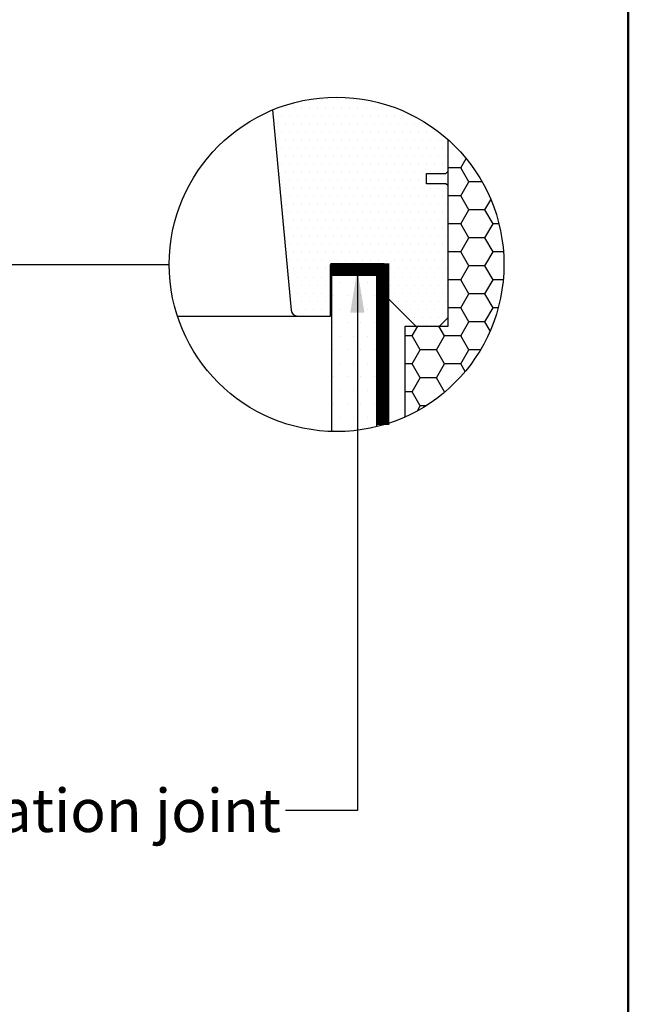
# Model space of a CAD drawing. Extents: x 0 to 4400, y 1535 to 4705.
# Drawn here: x 3958 to 4240, y 2155 to 2612 of the extents above; entities that cross this region are included whole.
import ezdxf

# ---------------------------------------------------------------- set-up
doc = ezdxf.new("R2010")
doc.units = 0
doc.header["$LTSCALE"] = 50
doc.header["$MEASUREMENT"] = 0
doc.linetypes.add('HIDDEN', pattern=[0.375, 0.25, -0.125])
for name, color, linetype in [('logo', 1, 'CONTINUOUS'), ('VELUX_HATCH', 1, 'CONTINUOUS'), ('VELUX_INSULATIONFRAME_BDX', 5, 'CONTINUOUS'), ('VELUX_LINNING', 2, 'CONTINUOUS'), ('VELUX_ROOFWINDOW', 2, 'CONTINUOUS'), ('VELUX_TEXT', 7, 'CONTINUOUS'), ('VELUX_VAPOUR-BARRIER', 1, 'HIDDEN')]:
    doc.layers.add(name, color=color, linetype=linetype)
doc.layers.add('R-H cont 0.50', color=7, linetype='CONTINUOUS', lineweight=50)
doc.styles.add('ROMANS', font='romans')
doc.styles.add('Verdana', font='verdana.TTF')
doc.dimstyles.new('Verdana$7', dxfattribs={"dimscale": 0, "dimtxt": 15, "dimasz": 20, "dimexe": 2, "dimexo": 0, "dimgap": 2, "dimtad": 1, "dimdec": 0, "dimzin": 0, "dimdsep": 46, "dimtxsty": 'ROMANS', "dimcen": 0.09, "dimclrd": 256, "dimclre": 256, "dimclrt": 256, "dimadec": 0, "dimazin": 0, "dimtfac": 1, "dimtdec": 0, "dimtix": 1, "dimtmove": 0, "dimatfit": 3, "dimfxl": 0, "dimtolj": 1, "dimtzin": 0, "dimarcsym": 0})

# ---------------------------------------------------------------- blocks, each defined once
blk = doc.blocks.new('V21_PAKNING')
at = {"layer": 'VELUX_ROOFWINDOW', "const_width": 3}
blk.add_lwpolyline([(27.3, -36.2), (14.8, -36.2)], dxfattribs=at)
blk = doc.blocks.new('frame')
at = {"layer": 'R-H cont 0.50'}
blk.add_lwpolyline([(26, 289), (414, 289), (414, 8), (26, 8)], close=True, dxfattribs=at)

msp = doc.modelspace()

# ---------------------------------------------------------------- hatches: boundary and pattern name
at = {"layer": 'VELUX_HATCH', "linetype": 'Continuous'}
h = msp.add_hatch(dxfattribs=at)
h.set_pattern_fill('DOTS', color=256, scale=60, style=0)
h.set_pattern_definition([(0, (-4024.727, -3934.532), (1.875, 3.75), [0, -3.75])])
h.paths.add_polyline_path([(4156.46, 2556.67, 0.288291), (4075.02, 2570.52), (4083.61, 2477.56, 0.387475), (4086.6, 2474.84), (4101.86, 2474.84), (4101.86, 2498.84), (4126.86, 2498.84), (4126.86, 2484.84), (4141.46, 2470.24), (4152.46, 2470.24), (4156.46, 2474.24), (4156.46, 2535.24), (4155.46, 2536.24), (4146.46, 2536.24), (4146.46, 2541.04), (4155.46, 2541.04), (4156.46, 2542.04)])
at = {"layer": 'VELUX_HATCH'}
h = msp.add_hatch(dxfattribs=at)
h.set_pattern_fill('HONEY', color=5, scale=60, style=0)
h.set_pattern_definition([(180, (6716.043, 1406.9555), (-11.25, 6.49519), [7.5, -15]), (60, (6716.043, 1406.9555), (11.25, 6.49519), [7.5, -15]), (120, (6716.043, 1406.9555), (-2e-08, 12.990381), [-15, 7.5])])
h.paths.add_polyline_path([(4156.46, 2470.24), (4136.46, 2470.24), (4136.46, 2428.04, 0.295556), (4182.32, 2498.84, 0.213405), (4156.46, 2556.67)])
at = {"layer": 'VELUX_HATCH', "linetype": 'Continuous'}
h = msp.add_hatch(dxfattribs=at)
h.set_pattern_fill('DOTS', color=256, scale=100, style=0)
h.set_pattern_definition([(0, (-4024.727, -3934.532), (3.125, 6.25), [0, -6.25])])
h.paths.add_polyline_path([(4123.24, 2496.44), (4102.44, 2496.44), (4102.44, 2421.29, 0.067705), (4123.24, 2423.49)])

# ---------------------------------------------------------------- linework, layer by layer
at = {"layer": 'VELUX_INSULATIONFRAME_BDX'}
msp.add_lwpolyline([(4136.46, 2428.04), (4136.46, 2470.24), (4156.46, 2470.24), (4156.46, 2556.67)], dxfattribs=at)
at = {"layer": 'VELUX_LINNING'}
for p, q in [((4102.44, 2498.84), (4102.44, 2421.29)), ((4123.24, 2498.84), (4123.24, 2423.49))]:
    msp.add_line(p, q, dxfattribs=at)
at = {"layer": 'VELUX_LINNING', "color": 0}
msp.add_line((4030.94, 2474.84), (4086.6, 2474.84), dxfattribs=at)
at = {"layer": 'VELUX_ROOFWINDOW'}
msp.add_lwpolyline([(4075.02, 2570.52), (4083.61, 2477.56, 0.387475), (4086.6, 2474.84), (4101.86, 2474.84), (4101.86, 2498.84), (4126.86, 2498.84), (4126.86, 2484.84), (4141.46, 2470.24), (4152.46, 2470.24), (4156.46, 2474.24), (4156.46, 2535.24), (4155.46, 2536.24), (4146.46, 2536.24), (4146.46, 2541.04), (4155.46, 2541.04), (4156.46, 2542.04), (4156.46, 2556.67)], format="xyb", dxfattribs=at)
at = {"layer": 'VELUX_TEXT'}
msp.add_line((3702.79, 2498.84), (4027.14, 2498.84), dxfattribs=at)
msp.add_circle((4104.73, 2498.84), 77.59, dxfattribs=at)
at = {"layer": 'VELUX_VAPOUR-BARRIER', "ltscale": 1.5, "const_width": 6}
msp.add_lwpolyline([(4126.13, 2424.26), (4126.13, 2496.39), (4104.73, 2496.39)], dxfattribs=at)

# ---------------------------------------------------------------- block references
at = {"layer": 'logo', "xscale": 10, "yscale": 10, "zscale": 10}
msp.add_blockref('frame', (100, 1635), dxfattribs=at)
at = {"layer": 'VELUX_HATCH', "extrusion": (0, 0, -1), "xscale": 2, "yscale": 2, "zscale": -2}
msp.add_blockref('V21_PAKNING', (-4156.46, 2568.84), dxfattribs=at)
msp.add_blockref('V21_PAKNING', (-4156.46, 2568.84), dxfattribs=at)

# ---------------------------------------------------------------- texts
at = {"layer": 'VELUX_TEXT', "insert": (4078.98, 2245.44), "char_height": 20, "attachment_point": 6, "style": 'Verdana'}
msp.add_mtext('{\\fVerdana|b0|i0|c238|p34;installation joint}', dxfattribs=at)

# ---------------------------------------------------------------- leaders
at = {"layer": 'VELUX_TEXT', "annotation_type": 0, "has_hookline": 1, "hookline_direction": 1, "text_width": 219.48}
msp.add_leader([(4114.36, 2496.44), (4114.36, 2245.44), (4080.98, 2245.44)], dimstyle='Verdana$7', override={"dimscale": 1, "dimtad": 0}, dxfattribs=at)

doc.saveas('drawing.dxf')
